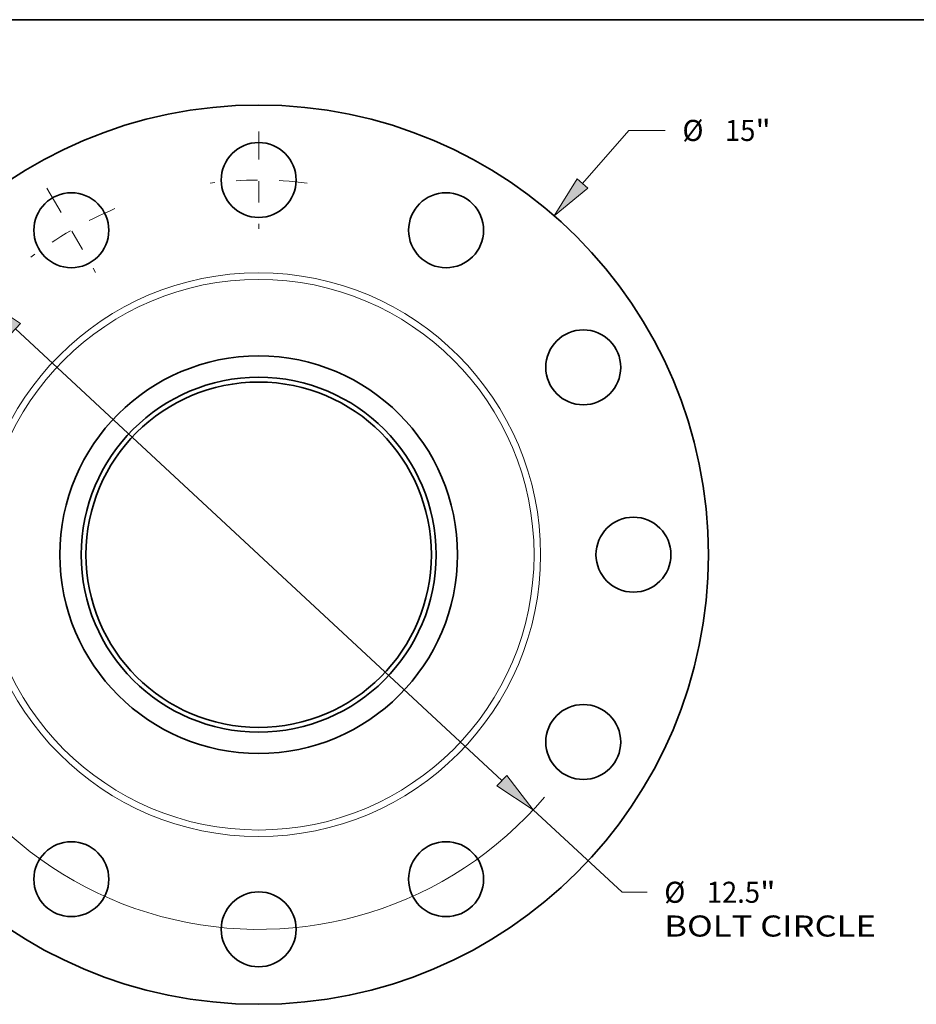
# Model space of a CAD drawing. Extents: x 0 to 10.8, y 0 to 8.3.
# Drawn here: x 2.4 to 6.6, y 3.7 to 8.3 of the extents above; entities that cross this region are included whole.
import ezdxf
from ezdxf.enums import TextEntityAlignment as Align

# ---------------------------------------------------------------- set-up
doc = ezdxf.new("R2010")
doc.units = 0
doc.header["$MEASUREMENT"] = 0
doc.linetypes.add('DASHDOT', pattern=[18.5, 12, -3, 0.5, -3])
doc.layers.get('0').update_dxf_attribs({"lineweight": 13})
doc.layers.add('1', color=7, linetype='Continuous', lineweight=13)
doc.styles.get("Standard").update_dxf_attribs({"font": 'isocp.shx'})

# ---------------------------------------------------------------- blocks, each defined once
blk = doc.blocks.new('BLOCK7')
at = {"color": 7, "lineweight": 13, "ltscale": 0.03937}
blk.add_line((5.399, 6.19), (6.173, 7.077), dxfattribs=at)
at = {"color": 7, "lineweight": 13, "ltscale": 0.015179}
blk.add_line((6.173, 7.077), (6.78, 7.077), dxfattribs=at)
at = {"color": 7, "lineweight": 13, "ltscale": 0.010265}
blk.add_line((-5.669, -6.5), (-5.399, -6.19), dxfattribs=at)
at = {"color": 7, "lineweight": 13, "ltscale": 0.03937}
for points in [[(5.31, 6.269), (4.93, 5.652), (5.489, 6.112)], [(-5.31, -6.269), (-4.93, -5.652), (-5.489, -6.112)]]:
    blk.add_lwpolyline(points, close=True, dxfattribs=at)
for points in [[(5.31, 6.269), (4.93, 5.652), (5.31, 6.269), (5.489, 6.112)], [(-5.31, -6.269), (-4.93, -5.652), (-5.31, -6.269), (-5.489, -6.112)]]:
    blk.add_solid(points, dxfattribs=at)
for s, height, p, p2 in [('%%c', 0.3515, (7.066, 6.901), (7.417, 6.901)), ('15', 0.3515, (7.775, 6.901), (8.283, 6.901)), ('"', 0.352, (8.283, 6.901), (8.54, 6.901))]:
    blk.add_text(s, height=height, dxfattribs=at).set_placement(p, p2, align=Align.FIT)
blk = doc.blocks.new('BLOCK9')
at = {"color": 7, "lineweight": 13, "ltscale": 0.03937}
for p, q in [((-4.055, 3.769), (4.055, -3.769)), ((4.578, -4.255), (6.059, -5.632))]:
    blk.add_line(p, q, dxfattribs=at)
at = {"color": 7, "lineweight": 13, "ltscale": 0.010465}
blk.add_line((6.059, -5.632), (6.478, -5.632), dxfattribs=at)
at = {"color": 7, "lineweight": 13, "ltscale": 0.03937}
for points in [[(-3.974, 3.856), (-4.578, 4.255), (-4.136, 3.682)], [(3.974, -3.856), (4.578, -4.255), (4.136, -3.682)]]:
    blk.add_lwpolyline(points, close=True, dxfattribs=at)
for start, end in [(134.5161, 169.9736), (190.0265, 319.6721)]:
    blk.add_arc((0, 0), 6.25, start, end, dxfattribs=at)
for points in [[(-3.974, 3.856), (-4.578, 4.255), (-3.974, 3.856), (-4.136, 3.682)], [(3.974, -3.856), (4.578, -4.255), (3.974, -3.856), (4.136, -3.682)]]:
    blk.add_solid(points, dxfattribs=at)
for s, height, p, p2 in [('%%c', 0.3515, (6.763, -5.807), (7.115, -5.807)), ('12.5', 0.3515, (7.472, -5.807), (8.361, -5.807)), ('"', 0.352, (8.361, -5.807), (8.619, -5.807)), ('BOLT CIRCLE', 0.35152, (6.763, -6.37), (10.293, -6.37))]:
    blk.add_text(s, height=height, dxfattribs=at).set_placement(p, p2, align=Align.FIT)
blk = doc.blocks.new('BLOCK12')
at = {"color": 7, "linetype": 'DASHDOT', "lineweight": 13, "ltscale": 0.03937}
blk.add_line((-3.531, 6.116), (-2.719, 4.709), dxfattribs=at)
blk.add_arc((0, 0), 6.25, 112.5515, 127.4484, dxfattribs=at)
blk = doc.blocks.new('BLOCK13')
at = {"color": 7, "linetype": 'DASHDOT', "lineweight": 13, "ltscale": 0.03937}
blk.add_line((0, 7.062), (0, 5.438), dxfattribs=at)
blk.add_arc((0, 0), 6.25, 82.5516, 97.4485, dxfattribs=at)

msp = doc.modelspace()

# ---------------------------------------------------------------- linework, layer by layer
at = {"color": 7, "lineweight": 35, "ltscale": 0.03937}
for centre, radius in [((3.5369, 5.7512), 2.1), ((3.5369, 7.5012), 0.175), ((2.6619, 7.2667), 0.175), ((4.4119, 7.2667), 0.175), ((5.0524, 6.6262), 0.175), ((3.5369, 5.7512), 0.9282), ((3.5369, 5.7512), 0.8286), ((3.5369, 5.7512), 0.8065), ((5.2869, 5.7512), 0.175), ((5.0524, 4.8762), 0.175), ((2.6619, 4.2356), 0.175), ((4.4119, 4.2356), 0.175), ((3.5369, 4.0012), 0.175)]:
    msp.add_circle(centre, radius, dxfattribs=at)
at = {"color": 7, "lineweight": 13, "ltscale": 0.03937}
for radius in [1.3164, 1.2859]:
    msp.add_circle((3.5369, 5.7512), radius, dxfattribs=at)
at = {"layer": '1', "color": 7, "lineweight": 35, "ltscale": 0.03937}
msp.add_line((0.25, 8.25), (10.75, 8.25), dxfattribs=at)

# ---------------------------------------------------------------- block references
at = {"lineweight": 0, "xscale": 0.28, "yscale": 0.28, "zscale": 0.28}
for name in ['BLOCK7', 'BLOCK13', 'BLOCK12', 'BLOCK9']:
    msp.add_blockref(name, (3.5369, 5.7512), dxfattribs=at)

doc.saveas('drawing.dxf')
